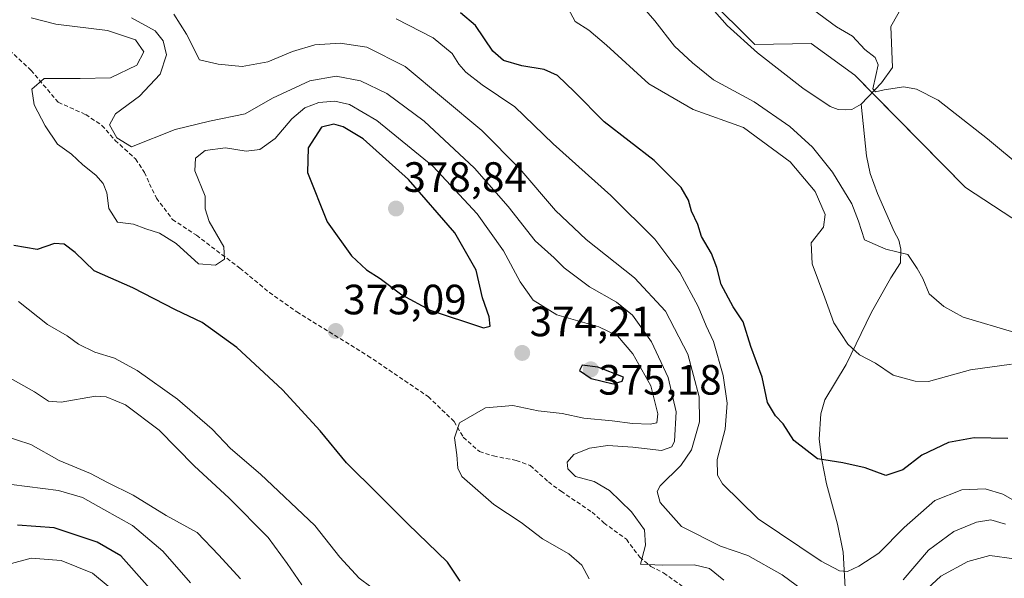
# Model space of a CAD drawing. Units: metres. Extents: x 594336 to 597805, y 4689743 to 4692104.
# Drawn here: x 595636 to 595869, y 4691022 to 4691154 of the extents above; entities that cross this region are included whole.
import ezdxf
from ezdxf.enums import TextEntityAlignment as Align

# ---------------------------------------------------------------- set-up
doc = ezdxf.new("R2010")
doc.units = ezdxf.units.M
doc.header["$MEASUREMENT"] = 0
doc.linetypes.add('TRAZOSX2', pattern=[1.5, 1, -0.5])
for name, color, linetype, lineweight in [('Carátula', 7, 'Continuous', 5), ('Corriente natural lineal', 142, 'Continuous', 13), ('Cultivos herbáceos CxS', 92, 'Continuous', 0), ('Curva de nivel maestra', 36, 'Continuous', 30), ('Curva de nivel normal', 36, 'Continuous', 0), ('Matorral', 135, 'Continuous', 0), ('Matorral CxS', 135, 'Continuous', 0), ('Punto de cota en terreno', 7, 'Continuous', 0), ('Rótulo de punto de cota en terreno', 19, 'Continuous', 0), ('Senda', 19, 'TRAZOSX2', 0)]:
    doc.layers.add(name, color=color, linetype=linetype, lineweight=lineweight)
doc.styles.add('Arial', font='txt', dxfattribs={"height": 0.2})

# ---------------------------------------------------------------- blocks, each defined once
blk = doc.blocks.new('*U159')
at = {"layer": 'Cultivos herbáceos CxS', "color": 92, "linetype": 'Continuous', "lineweight": 0}
blk.add_polyline3d([(595883.71, 4691098.17, 335.59), (595859.54, 4691113.95, 336.27), (595833.34, 4691140.52, 335.54), (595823.06, 4691147.99, 335.53), (595809.73, 4691147.79, 336.62), (595787.15, 4691170.32, 336.72), (595740.75, 4691190.72, 340.43), (595722.36, 4691213.18, 341.17), (595688.01, 4691248.23, 342), (595668.03, 4691274.53, 341.87), (595624.35, 4691310.17, 343.94), (595596.71, 4691331.98, 344.62), (595565.96, 4691349.31, 345.03), (595529.27, 4691364.98, 347.28), (595506.48, 4691376.37, 348.5), (595497.73, 4691398.63, 347.07)], dxfattribs=at)
blk = doc.blocks.new('*U164')
at = {"layer": 'Curva de nivel normal', "color": 36, "linetype": 'Continuous', "lineweight": 0}
blk.add_polyline3d([(595634.16, 4691043.77, 395), (595645.25, 4691042.38, 395), (595650.92, 4691040.72, 395), (595656.01, 4691037.87, 395), (595662.75, 4691034.12, 395), (595669.94, 4691028.08, 395), (595676.48, 4691020.6, 395)], dxfattribs=at)
blk = doc.blocks.new('*U165')
at = {"layer": 'Curva de nivel normal', "color": 36, "linetype": 'Continuous', "lineweight": 0}
blk.add_polyline3d([(595633.32, 4691024.92, 405), (595638.81, 4691026.37, 405), (595645.94, 4691025.86, 405), (595653.28, 4691022.86, 405), (595660.75, 4691016.67, 405)], dxfattribs=at)
blk = doc.blocks.new('*U169')
at = {"layer": 'Curva de nivel normal', "color": 36, "linetype": 'Continuous', "lineweight": 0}
blk.add_polyline3d([(595871.15, 4691079.73, 340), (595858.96, 4691083.35, 340), (595854.38, 4691085.86, 340), (595850.96, 4691088.88, 340), (595849.43, 4691092.45, 340), (595848.05, 4691094.82, 340), (595845.89, 4691098.17, 340), (595840.7, 4691099.39, 340), (595835.68, 4691101.62, 340), (595834.26, 4691106.06, 340), (595832.68, 4691110.1, 340), (595828.12, 4691117.58, 340), (595823.37, 4691123.48, 340), (595818.04, 4691128.37, 340), (595809.62, 4691134.18, 340), (595800.01, 4691139.41, 340), (595795.02, 4691143.4, 340), (595790.79, 4691147.39, 340), (595786.14, 4691153.39, 340), (595779.34, 4691161.25, 340)], dxfattribs=at)
blk = doc.blocks.new('*U170')
at = {"layer": 'Curva de nivel normal', "color": 36, "linetype": 'Continuous', "lineweight": 0}
for points in [[(595672.49, 4691154.93, 360), (595675.53, 4691150.24, 360), (595678.6, 4691144.14, 360), (595682.98, 4691143.11, 360), (595688.7, 4691142.54, 360), (595694.7, 4691143.7, 360), (595700.52, 4691146.1, 360), (595705.85, 4691147.66, 360), (595711.84, 4691148.09, 360), (595718.11, 4691147.15, 360), (595727.15, 4691142.55, 360), (595745.3, 4691127.47, 360), (595754.28, 4691118.42, 360), (595762.64, 4691108.56, 360), (595769.94, 4691101.7, 360), (595781.32, 4691092.66, 360), (595788.66, 4691084.77, 360), (595793.9, 4691074.57, 360), (595796.58, 4691064.49, 360), (595796.69, 4691058.63, 360), (595794.77, 4691052.02, 360), (595792.28, 4691048.28, 360), (595787.36, 4691043.48, 360), (595786.67, 4691042.14, 360), (595787.37, 4691039.52, 360), (595792.43, 4691033.88, 360), (595801.64, 4691029.23, 360), (595808.11, 4691027.03, 360), (595816.24, 4691022.49, 360), (595821.01, 4691018.92, 360)], [(595844.76, 4691021.28, 360), (595850.74, 4691028.29, 360), (595856.73, 4691032.7, 360), (595862.14, 4691034.94, 360), (595865.45, 4691035.43, 360), (595868.97, 4691034.42, 360)]]:
    blk.add_polyline3d(points, dxfattribs=at)
blk = doc.blocks.new('*U171')
at = {"layer": 'Curva de nivel normal', "color": 36, "linetype": 'Continuous', "lineweight": 0}
for points in [[(595870.97, 4691026.22, 365), (595865.23, 4691027.01, 365), (595860.08, 4691025.61, 365), (595853.7, 4691022.14, 365), (595850.54, 4691019.24, 365)], [(595802.46, 4691021.16, 365), (595799.07, 4691023.94, 365), (595795.41, 4691024.85, 365), (595787.88, 4691024.76, 365), (595782.77, 4691024.95, 365), (595783.89, 4691029.47, 365), (595783.66, 4691033.12, 365), (595780.6, 4691037.33, 365), (595775.39, 4691042.39, 365), (595771.77, 4691044.49, 365), (595767.41, 4691045.7, 365), (595765.56, 4691047.48, 365), (595765.46, 4691049.06, 365), (595766.96, 4691050.9, 365), (595770.66, 4691052.42, 365), (595775.01, 4691052.98, 365), (595780.93, 4691052.6, 365), (595787.73, 4691051.83, 365), (595790.13, 4691052.74, 365), (595790.74, 4691054.01, 365), (595791.17, 4691060.95, 365), (595789.28, 4691069.1, 365), (595785.38, 4691077.48, 365), (595780.86, 4691083.78, 365), (595777.1, 4691086.87, 365), (595770.71, 4691090.53, 365), (595764.72, 4691094.99, 365), (595762.38, 4691097.34, 365), (595757.83, 4691101.41, 365), (595751.48, 4691109.52, 365), (595743.5, 4691118.54, 365), (595731.62, 4691129.65, 365), (595722.82, 4691136.16, 365), (595716.65, 4691139.19, 365), (595710.86, 4691140.28, 365), (595704.67, 4691139.18, 365), (595695.82, 4691135.11, 365), (595689.4, 4691131.42, 365), (595680.96, 4691129.64, 365), (595672.87, 4691127.72, 365), (595662.54, 4691123.58, 365), (595659.05, 4691125.74, 365), (595657.29, 4691128.82, 365), (595658.76, 4691131.38, 365), (595664.43, 4691135.59, 365), (595669.33, 4691140.78, 365), (595670.82, 4691145.3, 365), (595669.99, 4691148.66, 365), (595668.13, 4691150.97, 365), (595662.55, 4691154.1, 365)]]:
    blk.add_polyline3d(points, dxfattribs=at)
blk = doc.blocks.new('*U174')
at = {"layer": 'Curva de nivel normal', "color": 36, "linetype": 'Continuous', "lineweight": 0}
blk.add_polyline3d([(595765.67, 4691156.24, 345), (595767.34, 4691153.18, 345), (595770.55, 4691151.12, 345), (595774.72, 4691147.64, 345), (595784.71, 4691138.45, 345), (595795.18, 4691132.38, 345), (595807.08, 4691128.16, 345), (595818.13, 4691120.08, 345), (595824.03, 4691113.05, 345), (595826.35, 4691107.61, 345), (595825.96, 4691104.57, 345), (595823.07, 4691100.94, 345), (595823.29, 4691095.97, 345), (595826.31, 4691087.9, 345), (595828.41, 4691082, 345), (595831.68, 4691076.93, 345), (595834.5, 4691074.42, 345), (595838.22, 4691072.48, 345), (595842.4, 4691069.66, 345), (595847.64, 4691068.21, 345), (595850.8, 4691068.16, 345), (595860.7, 4691070.88, 345), (595870.37, 4691072.23, 345)], dxfattribs=at)
blk = doc.blocks.new('*U177')
at = {"layer": 'Curva de nivel normal', "color": 36, "linetype": 'Continuous', "lineweight": 0}
blk.add_polyline3d([(595881.1, 4691111.86, 335), (595864.7, 4691125.5, 335), (595853.06, 4691134.62, 335), (595847.92, 4691137.22, 335), (595844.93, 4691137.74, 335), (595840.3, 4691137.06, 335), (595838.27, 4691136.58, 335), (595837.58, 4691137.3, 335), (595838.31, 4691140.45, 335), (595838.88, 4691142.98, 335), (595838.14, 4691144.66, 335), (595835.75, 4691146.57, 335), (595832.81, 4691149.74, 335), (595829.04, 4691151.96, 335), (595820.66, 4691158.1, 335)], dxfattribs=at)
blk = doc.blocks.new('*U179')
at = {"layer": 'Curva de nivel normal', "color": 36, "linetype": 'Continuous', "lineweight": 0}
blk.add_polyline3d([(595635.8, 4691087.04, 380), (595642.65, 4691081.64, 380), (595647.36, 4691078.95, 380), (595650.02, 4691076.95, 380), (595653.85, 4691075.09, 380), (595658.53, 4691073.64, 380), (595663.87, 4691070.76, 380), (595673.39, 4691063.96, 380), (595681.55, 4691056.9, 380), (595685.89, 4691052.33, 380), (595692.98, 4691046.22, 380), (595705.86, 4691034.12, 380), (595711.74, 4691026.66, 380), (595716.31, 4691021.68, 380), (595719.06, 4691019.66, 380)], dxfattribs=at)
blk = doc.blocks.new('*U183')
at = {"layer": 'Curva de nivel normal', "color": 36, "linetype": 'Continuous', "lineweight": 0}
blk.add_polyline3d([(595725, 4691153.85, 355), (595733.77, 4691149.34, 355), (595738.23, 4691145.66, 355), (595739.82, 4691143.12, 355), (595741.48, 4691141.22, 355), (595745.34, 4691138.26, 355), (595753.05, 4691133, 355), (595762.13, 4691124.3, 355), (595775.74, 4691112.11, 355), (595786.1, 4691101.78, 355), (595792.05, 4691093.93, 355), (595796.34, 4691085.85, 355), (595798.28, 4691081.28, 355), (595800, 4691077.6, 355), (595802.25, 4691069.54, 355), (595803.21, 4691063, 355), (595802.71, 4691056.89, 355), (595800.84, 4691049.68, 355), (595800.89, 4691046.02, 355), (595802.09, 4691043.98, 355), (595810.52, 4691035.67, 355), (595825.45, 4691025.7, 355), (595829.71, 4691023.43, 355), (595831.66, 4691023.27, 355), (595834.31, 4691024.48, 355), (595839.02, 4691027.59, 355), (595845.02, 4691033.64, 355), (595852.28, 4691040.03, 355), (595858.61, 4691042.54, 355), (595864.15, 4691042.74, 355), (595868.3, 4691041.55, 355), (595874.02, 4691038.27, 355)], dxfattribs=at)
blk = doc.blocks.new('*U186')
at = {"layer": 'Curva de nivel normal', "color": 36, "linetype": 'Continuous', "lineweight": 0}
blk.add_polyline3d([(595702.73, 4691020.12, 385), (595699.29, 4691025.16, 385), (595694.77, 4691031.26, 385), (595685.62, 4691040.54, 385), (595677.31, 4691048.22, 385), (595669.02, 4691056.66, 385), (595661.08, 4691062.64, 385), (595656.51, 4691064.48, 385), (595654, 4691064.66, 385), (595645.94, 4691063.28, 385), (595642.9, 4691063.48, 385), (595639.59, 4691065.68, 385), (595632.02, 4691069.95, 385)], dxfattribs=at)
blk = doc.blocks.new('*U187')
at = {"layer": 'Curva de nivel normal', "color": 36, "linetype": 'Continuous', "lineweight": 0}
blk.add_polyline3d([(595688.23, 4691021.48, 390), (595683.19, 4691027.1, 390), (595678.02, 4691032.46, 390), (595670.69, 4691036.51, 390), (595662.94, 4691041.27, 390), (595656.89, 4691044.28, 390), (595652.84, 4691046.42, 390), (595645.41, 4691049.47, 390), (595638.72, 4691053.24, 390), (595631.97, 4691055.45, 390)], dxfattribs=at)
blk = doc.blocks.new('*U190')
at = {"layer": 'Curva de nivel normal', "color": 36, "linetype": 'Continuous', "lineweight": 0}
blk.add_polyline3d([(595770.64, 4691021.48, 370), (595768.85, 4691024.77, 370), (595765.85, 4691027.39, 370), (595759.58, 4691030.97, 370), (595754.55, 4691034.84, 370), (595748.07, 4691039.05, 370), (595740.54, 4691045.71, 370), (595739.58, 4691047.66, 370), (595739.38, 4691050.84, 370), (595738.82, 4691054.82, 370), (595739.97, 4691058.38, 370), (595746.14, 4691061.93, 370), (595752.57, 4691062.48, 370), (595758.61, 4691061.19, 370), (595764.26, 4691060.57, 370), (595769.34, 4691059.51, 370), (595776.03, 4691058.88, 370), (595780.87, 4691058.19, 370), (595785.05, 4691058.03, 370), (595786.62, 4691058.39, 370), (595786.87, 4691060.48, 370), (595785.2, 4691067.11, 370), (595780.96, 4691074.68, 370), (595777.31, 4691078.94, 370), (595772.91, 4691081.04, 370), (595763, 4691083.88, 370), (595757.42, 4691087.38, 370), (595754.29, 4691091.69, 370), (595750.36, 4691098.99, 370), (595744.18, 4691107.77, 370), (595733.66, 4691119, 370), (595720.5, 4691129.77, 370), (595713.99, 4691133.59, 370), (595710.52, 4691134.34, 370), (595706.8, 4691134.07, 370), (595703.45, 4691132.82, 370), (595700.4, 4691130.23, 370), (595696.42, 4691125.54, 370), (595692.85, 4691122.92, 370), (595689.59, 4691122.57, 370), (595684.7, 4691123.34, 370), (595679.95, 4691122.74, 370), (595677.67, 4691120.94, 370), (595677.47, 4691117.89, 370), (595679.96, 4691111.94, 370), (595679.93, 4691108.95, 370), (595680.86, 4691105.95, 370), (595684.31, 4691099.95, 370), (595684.49, 4691097.04, 370), (595682.37, 4691095.59, 370), (595678.37, 4691095.96, 370), (595673.1, 4691100.72, 370), (595669.15, 4691103.17, 370), (595665.93, 4691104.18, 370), (595663, 4691105.28, 370), (595659.18, 4691105.82, 370), (595657.19, 4691108.99, 370), (595656.66, 4691112.68, 370), (595655.8, 4691114.93, 370), (595654.1, 4691116.88, 370), (595651, 4691119.34, 370), (595648.37, 4691121.88, 370), (595645.03, 4691124.18, 370), (595642.12, 4691128.54, 370), (595639.54, 4691133.5, 370), (595638.95, 4691137.2, 370), (595641.87, 4691139.7, 370), (595650.42, 4691139.71, 370), (595657.6, 4691139.86, 370), (595663.79, 4691142.86, 370), (595665.41, 4691146.06, 370), (595663.44, 4691148.85, 370), (595656.87, 4691151.04, 370), (595644.62, 4691152.57, 370), (595638.83, 4691154.08, 370)], dxfattribs=at)
blk = doc.blocks.new('*U198')
at = {"layer": 'Curva de nivel maestra', "color": 36, "linetype": 'Continuous', "lineweight": 30}
blk.add_polyline3d([(595869.49, 4691054.64, 350), (595861.56, 4691054.84, 350), (595855.46, 4691053.7, 350), (595849.22, 4691050.71, 350), (595844.73, 4691047.29, 350), (595840.68, 4691045.93, 350), (595835.8, 4691047.74, 350), (595830.54, 4691048.9, 350), (595824.56, 4691049.84, 350), (595818.95, 4691054.2, 350), (595816.42, 4691058.14, 350), (595814.6, 4691060.06, 350), (595812.71, 4691063.2, 350), (595811.5, 4691069.18, 350), (595808.83, 4691076.44, 350), (595807.03, 4691082.25, 350), (595804.6, 4691085.76, 350), (595801.78, 4691091.03, 350), (595800.8, 4691095.05, 350), (595799.49, 4691098.41, 350), (595797.15, 4691102.4, 350), (595796.3, 4691105.22, 350), (595794.76, 4691108.42, 350), (595794.07, 4691110.96, 350), (595792.33, 4691113.99, 350), (595785.95, 4691120.37, 350), (595774.2, 4691129.46, 350), (595767.19, 4691136.59, 350), (595763.13, 4691140.47, 350), (595760, 4691141.85, 350), (595754.68, 4691142.76, 350), (595750.36, 4691143.97, 350), (595747.85, 4691146.21, 350), (595743.77, 4691152.25, 350), (595740.2, 4691155.26, 350)], dxfattribs=at)
blk = doc.blocks.new('*U199')
at = {"layer": 'Curva de nivel maestra', "color": 36, "linetype": 'Continuous', "lineweight": 30}
blk.add_polyline3d([(595672.48, 4691012.9, 400), (595660.04, 4691026.95, 400), (595654.4, 4691030.14, 400), (595644.28, 4691033.53, 400), (595635.63, 4691034.21, 400)], dxfattribs=at)
blk = doc.blocks.new('*U202')
at = {"layer": 'Curva de nivel maestra', "color": 36, "linetype": 'Continuous', "lineweight": 30}
blk.add_polyline3d([(595740.17, 4691020.97, 375), (595737.19, 4691025.44, 375), (595727.76, 4691034.48, 375), (595720.71, 4691041.63, 375), (595713.29, 4691048.95, 375), (595707.05, 4691056.5, 375), (595698.2, 4691066.2, 375), (595687.37, 4691076.16, 375), (595679.25, 4691082.06, 375), (595672.88, 4691085.1, 375), (595662.87, 4691090.28, 375), (595653.74, 4691094.32, 375), (595649.2, 4691098.61, 375), (595646.61, 4691100.58, 375), (595644.33, 4691100.75, 375), (595640.22, 4691099.31, 375), (595634.74, 4691100.27, 375)], dxfattribs=at)
blk = doc.blocks.new('5PATER')
at = {"layer": 'Carátula', "linetype": 'Continuous', "lineweight": 5}
h = blk.add_hatch(color=250, dxfattribs=at)
edge = h.paths.add_edge_path()
edge.add_ellipse((0, 0.01), major_axis=(-1.33, -1.34), ratio=0.999422, start_angle=0, end_angle=360)

msp = doc.modelspace()

# ---------------------------------------------------------------- linework, layer by layer
at = {"layer": 'Corriente natural lineal', "color": 142, "linetype": 'Continuous', "lineweight": 13}
for points in [[(595834.83, 4691133.66, 335.28), (595839.69, 4691138.74, 334.93), (595842.29, 4691142.35, 334.3), (595841.85, 4691151.98, 333.31), (595846.21, 4691159.75, 332.93), (595847.63, 4691164.52, 332.79), (595850.1, 4691175.01, 331.84), (595852.39, 4691179.43, 331.57), (595861.72, 4691191.8, 330.42), (595873.93, 4691211.25, 329.19)], [(595794.21, 4691162.51, 336.98), (595803.2, 4691152.26, 337.14), (595810.41, 4691145.77, 336.76), (595821.07, 4691137.46, 336.5), (595827.51, 4691133.09, 336.35), (595829.43, 4691132.43, 336.16), (595831.24, 4691132.3, 335.94), (595832.63, 4691132.39, 335.72), (595834.83, 4691133.66, 335.28)], [(595816.89, 4690986.03, 363.26), (595817.46, 4690989.56, 362.93), (595818.67, 4690992.32, 362.68), (595829.6, 4691005.51, 359.1), (595830.82, 4691009.35, 357.68), (595831.17, 4691018.07, 355.36), (595830.59, 4691027.84, 354.16), (595829.25, 4691034.44, 352.72), (595826.67, 4691043.95, 350.69), (595825.59, 4691049.62, 349.81), (595824.98, 4691054.5, 348.86), (595825.36, 4691060.49, 347.76), (595826.25, 4691063.8, 347.14), (595831.34, 4691072.16, 345.5), (595837.23, 4691084.39, 342.81), (595841.84, 4691092.65, 341.03), (595844.12, 4691096.16, 340.21), (595844.26, 4691099.37, 339.37), (595843.74, 4691101.51, 338.15), (595842.69, 4691103.56, 337), (595838.72, 4691112.58, 336.83), (595837.01, 4691117.29, 336.15), (595836.13, 4691121.48, 335.65), (595834.83, 4691133.66, 335.28)]]:
    msp.add_polyline3d(points, dxfattribs=at)
at = {"layer": 'Cultivos herbáceos CxS', "color": 92, "linetype": 'Continuous', "lineweight": 0}
msp.add_polyline3d([(595497.73, 4691398.63, 347.06), (595506.48, 4691376.37, 348.5), (595524.83, 4691367.2, 347.04), (595529.27, 4691364.98, 347.28), (595565.96, 4691349.31, 345.03), (595596.71, 4691331.98, 344.62), (595624.35, 4691310.17, 343.94), (595668.03, 4691274.53, 341.87), (595688.01, 4691248.23, 342), (595722.35, 4691213.18, 341.17), (595740.74, 4691190.72, 340.43), (595767.75, 4691178.85, 338.25), (595782.65, 4691172.3, 337.04), (595787.15, 4691170.32, 336.72), (595809.72, 4691147.79, 336.62), (595823.06, 4691147.99, 335.53), (595833.34, 4691140.52, 335.54), (595837.43, 4691136.37, 335.1), (595859.53, 4691113.95, 336.27), (595883.71, 4691098.17, 335.59)], dxfattribs=at)
at = {"layer": 'Curva de nivel maestra', "color": 36, "linetype": 'Continuous', "lineweight": 30}
for points in [[(595745.66, 4691080.78, 375), (595747.25, 4691081.19, 375), (595747.03, 4691083.38, 375), (595745.44, 4691087.92, 375), (595743.92, 4691094.45, 375), (595738.88, 4691103.28, 375), (595727.92, 4691115.84, 375), (595717.23, 4691125.48, 375), (595712.49, 4691128.34, 375), (595710.3, 4691128.98, 375), (595707.43, 4691128.27, 375), (595704.26, 4691123.38, 375), (595704.13, 4691117.5, 375), (595708.71, 4691105.9, 375), (595714.45, 4691097.82, 375), (595718.02, 4691094.55, 375), (595721.24, 4691092.5, 375), (595726.36, 4691088.61, 375), (595733.09, 4691085.01, 375), (595745.66, 4691080.78, 375)], [(595776.26, 4691067.6, 375), (595778.4, 4691068.23, 375), (595778.7, 4691069.18, 375), (595772.64, 4691071.56, 375), (595768.97, 4691072.03, 375), (595768.35, 4691070.77, 375), (595771.12, 4691068.86, 375), (595776.26, 4691067.6, 375)]]:
    msp.add_polyline3d(points, dxfattribs=at)
at = {"layer": 'Matorral', "color": 135, "linetype": 'Continuous', "lineweight": 0}
msp.add_polyline3d([(595497.73, 4691398.63, 347.06), (595506.48, 4691376.37, 348.5), (595524.83, 4691367.2, 347.04), (595529.27, 4691364.98, 347.28), (595565.96, 4691349.31, 345.03), (595596.71, 4691331.98, 344.62), (595624.35, 4691310.17, 343.94), (595668.03, 4691274.53, 341.87), (595688.01, 4691248.23, 342), (595722.35, 4691213.18, 341.17), (595740.74, 4691190.72, 340.43), (595767.75, 4691178.85, 338.25), (595782.65, 4691172.3, 337.04), (595787.15, 4691170.32, 336.72), (595809.72, 4691147.79, 336.62), (595823.06, 4691147.99, 335.53), (595833.34, 4691140.52, 335.54), (595837.43, 4691136.37, 335.1), (595859.53, 4691113.95, 336.27), (595883.71, 4691098.17, 335.59)], dxfattribs=at)
at = {"layer": 'Matorral CxS', "color": 135, "linetype": 'Continuous', "lineweight": 0}
msp.add_polyline3d([(595497.73, 4691398.63, 347.07), (595506.48, 4691376.37, 348.5), (595529.27, 4691364.98, 347.28), (595565.96, 4691349.31, 345.03), (595596.71, 4691331.98, 344.62), (595624.35, 4691310.17, 343.94), (595668.03, 4691274.53, 341.87), (595688.01, 4691248.23, 342), (595722.36, 4691213.18, 341.17), (595740.74, 4691190.72, 340.43), (595787.15, 4691170.32, 336.72), (595809.73, 4691147.79, 336.62), (595823.06, 4691147.99, 335.53), (595833.34, 4691140.52, 335.54), (595859.53, 4691113.95, 336.27), (595883.71, 4691098.17, 335.59)], dxfattribs=at)
at = {"layer": 'Senda', "color": 19, "linetype": 'TRAZOSX2', "lineweight": 0}
msp.add_polyline3d([(595631.49, 4691148.46, 370.58), (595638.78, 4691141.7, 370.11), (595645.22, 4691134.11, 368.25), (595651.71, 4691131.21, 366.56), (595655.53, 4691128.66, 365.17), (595658.67, 4691125.12, 365.09), (595663.47, 4691120.73, 365.45), (595665.61, 4691117.54, 365.83), (595666.76, 4691114.85, 366.48), (595668.4, 4691111.49, 367.43), (595672.19, 4691106.44, 367.88), (595677.84, 4691102.71, 368.41), (595688.12, 4691094.92, 370.78), (595695.08, 4691089.17, 372.84), (595701.56, 4691084.59, 373.35), (595718.34, 4691074.23, 372.69), (595732.61, 4691064.56, 371.25), (595738.74, 4691058.66, 369.98), (595740.88, 4691054.96, 369.15), (595744.69, 4691051.58, 368.24), (595748.02, 4691050.54, 367.68), (595753.36, 4691049.49, 366.86), (595756.69, 4691048.28, 366.27), (595761, 4691044.4, 366.14), (595763.98, 4691042.2, 366.2), (595771.29, 4691037.28, 367.08), (595774.1, 4691034.74, 367.16), (595779.41, 4691030.85, 366.46), (595782.55, 4691026.64, 365.38), (595785.2, 4691024.44, 365.04), (595788.2, 4691022.91, 365.43), (595796.33, 4691017.14, 366.96)], dxfattribs=at)

# ---------------------------------------------------------------- block references
at = {"layer": 'Cultivos herbáceos CxS', "color": 92, "linetype": 'Continuous', "lineweight": 0}
msp.add_blockref('*U159', (0, 0), dxfattribs=at)
at = {"layer": 'Curva de nivel maestra', "color": 36, "linetype": 'Continuous', "lineweight": 30}
for name in ['*U202', '*U198', '*U199']:
    msp.add_blockref(name, (0, 0), dxfattribs=at)
at = {"layer": 'Curva de nivel normal', "color": 36, "linetype": 'Continuous', "lineweight": 0}
for name in ['*U190', '*U171', '*U170', '*U183', '*U174', '*U169', '*U177', '*U179', '*U165', '*U164', '*U187', '*U186']:
    msp.add_blockref(name, (0, 0), dxfattribs=at)
at = {"layer": 'Punto de cota en terreno', "linetype": 'Continuous', "lineweight": 0}
for p in [(595725, 4691109, 378.84), (595710.77, 4691080.06, 373.09), (595754.8, 4691074.88, 374.21), (595771, 4691071, 375.18)]:
    msp.add_blockref('5PATER', p, dxfattribs=at)

# ---------------------------------------------------------------- texts
at = {"layer": 'Rótulo de punto de cota en terreno', "color": 19, "linetype": 'Continuous', "lineweight": 0, "style": 'Arial'}
for s, p in [('378,84', (595726.76, 4691110.76)), ('373,09', (595712.53, 4691081.82)), ('374,21', (595756.56, 4691076.64)), ('375,18', (595772.76, 4691062.85))]:
    msp.add_text(s, height=7, dxfattribs=at).set_placement(p, align=Align.BOTTOM_LEFT)

doc.saveas('drawing.dxf')
